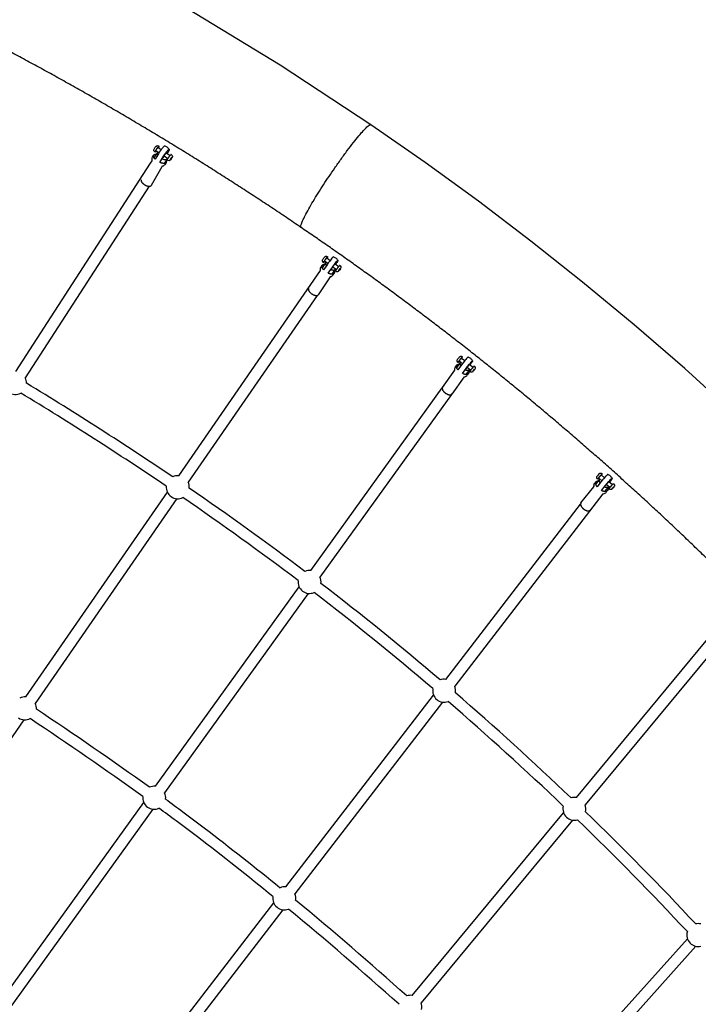
# Model space of a CAD drawing. Units: millimetres. Extents: x 59716 to 83450, y -14000 to 15383.
# Drawn here: x 77248 to 78430, y 5327 to 7042 of the extents above; entities that cross this region are included whole.
import ezdxf

# ---------------------------------------------------------------- set-up
doc = ezdxf.new("R2010")
doc.units = ezdxf.units.MM
doc.header["$LTSCALE"] = 500
doc.header["$MEASUREMENT"] = 0
for name, color, linetype, true_color in [('Default', 7, 'Continuous', 0x000000), ('Make2D', 7, 'Continuous', 0x000000), ('usezones$CSA$DIMS', 7, 'Continuous', 0x007f00)]:
    doc.layers.add(name, color=color, linetype=linetype, true_color=true_color)
doc.styles.add('Arial', font='txt')
doc.dimstyles.new('CSA RC DIMS', dxfattribs={"dimtxt": 400, "dimasz": 250, "dimexe": 150, "dimexo": 150, "dimgap": 300, "dimtad": 0, "dimtih": 1, "dimtoh": 1, "dimzin": 1, "dimdsep": 46, "dimtxsty": 'Arial', "dimcen": 150, "dimazin": 0, "dimtfac": 1, "dimtdec": 4, "dimtix": 1, "dimtmove": 1, "dimatfit": 3, "dimfxl": 0, "dimtolj": 1, "dimtzin": 1, "dimarcsym": 0})

# ---------------------------------------------------------------- blocks, each defined once
blk = doc.blocks.new('*D1')
at = {"layer": 'Defpoints', "color": 0}
for p in [(68036.5, 13807.1), (60851.6, -14000.5), (80973.9, -14000.5)]:
    blk.add_point(p, dxfattribs=at)
at = {"layer": 'usezones$CSA$DIMS', "color": 0, "lineweight": -2}
for p, q in [((67886.5, 13807.1), (60701.6, 13807.1)), ((60851.6, 13557.1), (60851.6, 407.5)), ((60851.6, -13750.5), (60851.6, -600.9)), ((80823.9, -14000.5), (60701.6, -14000.5))]:
    blk.add_line(p, q, dxfattribs=at)
at = {"layer": 'usezones$CSA$DIMS', "color": 0}
for points in [[(60893.3, 13557.1), (60809.9, 13557.1), (60851.6, 13807.1)], [(60809.9, -13750.5), (60893.3, -13750.5), (60851.6, -14000.5)]]:
    blk.add_solid(points, dxfattribs=at)
at = {"layer": 'usezones$CSA$DIMS', "color": 0, "insert": (60851.6, -96.7), "char_height": 400, "attachment_point": 5, "style": 'Arial'}
blk.add_mtext('\\A1;27807.54', dxfattribs=at)
blk = doc.blocks.new('*D2')
at = {"layer": 'Defpoints', "color": 0}
for p in [(83450.1, 15120.8), (63645.7, 9416.3), (83450.1, -11445.2)]:
    blk.add_point(p, dxfattribs=at)
at = {"layer": 'usezones$CSA$DIMS', "color": 0, "lineweight": -2}
for p, q in [((63645.7, 9566.3), (63645.7, 15270.8)), ((83450.1, -11295.2), (83450.1, 15270.8)), ((63895.7, 15120.8), (72125.5, 15120.8)), ((83200.1, 15120.8), (74970.3, 15120.8))]:
    blk.add_line(p, q, dxfattribs=at)
at = {"layer": 'usezones$CSA$DIMS', "color": 0}
for points in [[(63895.7, 15162.5), (63895.7, 15079.1), (63645.7, 15120.8)], [(83200.1, 15079.1), (83200.1, 15162.5), (83450.1, 15120.8)]]:
    blk.add_solid(points, dxfattribs=at)
at = {"layer": 'usezones$CSA$DIMS', "color": 0, "insert": (73547.9, 15120.8), "char_height": 400, "attachment_point": 5, "style": 'Arial'}
blk.add_mtext('\\A1;19804.45', dxfattribs=at)

msp = doc.modelspace()

# ---------------------------------------------------------------- linework, layer by layer
at = {"layer": 'Default'}
msp.add_lwpolyline([(79395.859, 5276.259), (79331.332, 5375.004), (79264.699, 5472.341), (79196.006, 5568.203), (79125.269, 5662.568), (79052.504, 5755.413), (78977.762, 5846.675), (78901.094, 5936.289), (78822.869, 6023.85), (78742.768, 6109.736), (78660.846, 6193.886), (78577.161, 6276.244), (78492.483, 6356.09), (78406.105, 6434.133), (78318.085, 6510.319), (78228.483, 6584.597), (78138.508, 6656.022), (78047.025, 6725.546), (77954.095, 6793.124), (77859.78, 6858.711), (77859.738, 6858.74), (77701.824, 6962.367), (77540.587, 7060.744)], dxfattribs=at)
at = {"layer": 'Make2D'}
for p, q in [((77482.49, 6800.787), (77488.303, 6809.756)), ((77490.876, 6809.709), (77485.462, 6813.335)), ((77489.355, 6819.153), (77494.771, 6815.525)), ((77503.627, 6809.594), (77510.25, 6805.157)), ((77241.539, 6428.994), (77476.461, 6791.483)), ((77506.355, 6799.341), (77499.731, 6803.778)), ((77504.911, 6799.067), (77499.956, 6791.422)), ((77510.802, 6798.03), (77511.908, 6799.952)), ((77511.017, 6797.769), (77510.802, 6798.03)), ((77512.337, 6799.429), (77511.017, 6797.769)), ((77511.81, 6799.782), (77512.337, 6799.429)), ((77511.908, 6799.952), (77513.228, 6801.613)), ((77513.443, 6801.351), (77512.337, 6799.429)), ((77513.167, 6801.536), (77513.443, 6801.351)), ((77513.228, 6801.613), (77513.443, 6801.351)), ((77495.889, 6785.145), (77477.371, 6752.96)), ((77496.694, 6786.388), (77495.889, 6785.145)), ((77496.841, 6786.505), (77496.692, 6786.389)), ((77474.118, 6751.552), (77258.113, 6418.253)), ((77775.347, 6609.237), (77781.365, 6617.946)), ((77784.878, 6616.852), (77779.091, 6621.049)), ((77783.189, 6626.724), (77788.987, 6622.519)), ((77767.122, 6597.334), (77772.177, 6605.054)), ((77772.212, 6605.151), (77772.22, 6605.045)), ((77797.758, 6606.928), (77791.959, 6598.535)), ((77799.775, 6606.051), (77793.298, 6610.747)), ((77797.407, 6616.414), (77803.884, 6611.718)), ((77804.161, 6604.524), (77804.006, 6604.628)), ((77804.008, 6604.631), (77805.199, 6606.434)), ((77805.509, 6606.224), (77804.161, 6604.524)), ((77805.199, 6606.434), (77806.547, 6608.135)), ((77805.206, 6606.444), (77805.509, 6606.224)), ((77806.702, 6608.03), (77805.509, 6606.224)), ((77806.547, 6608.135), (77806.702, 6608.03)), ((77525.39, 6247.491), (77767.122, 6597.334)), ((77788.863, 6593.925), (77768.243, 6562.755)), ((77788.944, 6594), (77788.863, 6593.925)), ((77766.379, 6561.516), (77541.638, 6236.264)), ((78019.102, 6442.444), (78013.46, 6446.893)), ((78017.781, 6452.401), (78023.436, 6447.941)), ((77984.528, 6401.426), (78006.009, 6431.279)), ((78009.163, 6435.428), (78015.445, 6444.155)), ((78031.455, 6432.591), (78025.189, 6423.885)), ((78033.537, 6431.061), (78027.254, 6436.015)), ((78031.589, 6441.512), (78037.872, 6436.557)), ((78037.682, 6429.45), (78038.929, 6431.181)), ((78037.864, 6429.392), (78037.682, 6429.45)), ((78037.722, 6429.504), (78037.864, 6429.392)), ((78039.291, 6431.066), (78037.864, 6429.392)), ((78038.929, 6431.181), (78040.356, 6432.854)), ((78039.016, 6431.283), (78039.291, 6431.066)), ((78040.538, 6432.796), (78039.291, 6431.066)), ((78040.356, 6432.854), (78040.538, 6432.796)), ((78022.263, 6419.586), (78000.758, 6389.74)), ((77755.172, 6082.543), (77984.142, 6400.664)), ((78000.195, 6389.16), (77771.202, 6071.006)), ((78251.46, 6232.571), (78257.772, 6240.771)), ((78261.841, 6238.833), (78256.359, 6243.596)), ((78260.934, 6248.894), (78266.432, 6244.118)), ((78225.551, 6200.117), (78248.213, 6228.465)), ((78273.22, 6228.462), (78266.764, 6220.074)), ((78275.695, 6226.799), (78269.653, 6232.048)), ((78274.244, 6237.332), (78280.286, 6232.084)), ((78279.731, 6224.994), (78281.049, 6226.643)), ((78279.922, 6224.969), (78279.731, 6224.994)), ((78279.798, 6225.077), (78279.922, 6224.969)), ((78281.432, 6226.594), (78279.922, 6224.969)), ((78281.049, 6226.643), (78282.559, 6228.268)), ((78281.195, 6226.8), (78281.432, 6226.594)), ((78282.75, 6228.243), (78281.432, 6226.594)), ((78282.559, 6228.268), (78282.75, 6228.243)), ((77259.328, 5862.44), (77505.616, 6218.874)), ((77521.864, 6207.647), (77275.577, 5851.213)), ((78257.825, 6208.46), (78005.821, 5881.029)), ((78263.832, 6215.973), (78257.825, 6208.46)), ((77990.17, 5893.075), (78224.866, 6198.017)), ((77484.74, 5706.816), (77734.852, 6054.311)), ((77750.882, 6042.774), (77500.769, 5695.278)), ((78493.183, 5989.03), (78232.723, 5674.729)), ((78217.516, 5687.331), (78457.593, 5977.035)), ((77711.919, 5531.541), (77968.955, 5865.51)), ((77984.606, 5853.464), (77727.57, 5519.495)), ((77255.803, 5822.596), (77009.516, 5466.162)), ((77214.307, 5331.088), (77464.42, 5678.584)), ((77480.449, 5667.047), (77230.337, 5319.551)), ((77931.878, 5342.648), (78195.321, 5660.549)), ((78210.528, 5647.947), (77947.085, 5330.046)), ((77433.667, 5170.007), (77690.703, 5503.976)), ((77706.354, 5491.93), (77449.318, 5157.961)), ((78142.17, 5141.727), (78410.833, 5441.423)), ((78425.539, 5428.239), (78156.875, 5128.544))]:
    msp.add_line(p, q, dxfattribs=at)
for points in [[(77484.007, 6811.301), (77483.244, 6811.812, -0.30655621), (77481.95, 6815.061, -0.08661007), (77482.92, 6817.324, -0.02655997), (77484.346, 6819.511, -0.05412902), (77485.889, 6821.32)], [(77485.984, 6812.986, -0.03510544), (77484.753, 6811.632), (77484.661, 6811.551), (77484.573, 6811.477), (77484.531, 6811.443), (77484.489, 6811.412), (77484.449, 6811.383), (77484.411, 6811.357), (77484.373, 6811.333), (77484.355, 6811.322), (77484.338, 6811.311), (77484.32, 6811.302), (77484.303, 6811.293), (77484.287, 6811.285), (77484.271, 6811.277), (77484.255, 6811.27), (77484.24, 6811.264), (77484.225, 6811.259), (77484.217, 6811.256), (77484.21, 6811.254), (77484.203, 6811.252), (77484.196, 6811.25), (77484.189, 6811.248), (77484.183, 6811.247), (77484.176, 6811.245), (77484.17, 6811.244), (77484.163, 6811.243), (77484.157, 6811.243), (77484.151, 6811.242), (77484.145, 6811.242), (77484.139, 6811.241), (77484.133, 6811.241), (77484.127, 6811.242), (77484.122, 6811.242), (77484.116, 6811.243), (77484.111, 6811.244), (77484.106, 6811.245), (77484.101, 6811.246), (77484.096, 6811.247), (77484.091, 6811.249), (77484.086, 6811.251), (77484.082, 6811.253), (77484.077, 6811.255), (77484.073, 6811.257), (77484.069, 6811.26), (77484.065, 6811.263), (77484.061, 6811.266), (77484.057, 6811.269), (77484.053, 6811.272), (77484.05, 6811.276), (77484.047, 6811.28), (77484.043, 6811.284), (77484.04, 6811.288), (77484.037, 6811.292), (77484.034, 6811.297), (77484.032, 6811.302), (77484.029, 6811.307), (77484.027, 6811.312), (77484.024, 6811.318), (77484.022, 6811.323), (77484.02, 6811.329), (77484.018, 6811.335), (77484.016, 6811.341), (77484.015, 6811.348), (77484.013, 6811.355), (77484.012, 6811.362), (77484.011, 6811.369), (77484.01, 6811.376), (77484.009, 6811.384), (77484.008, 6811.391), (77484.007, 6811.399), (77484.007, 6811.407), (77484.007, 6811.416), (77484.006, 6811.424), (77484.006, 6811.442), (77484.007, 6811.46), (77484.008, 6811.48), (77484.01, 6811.5), (77484.012, 6811.521), (77484.015, 6811.542), (77484.018, 6811.565), (77484.022, 6811.588), (77484.027, 6811.612), (77484.038, 6811.663), (77484.051, 6811.716), (77484.066, 6811.773), (77484.083, 6811.832), (77484.103, 6811.895), (77484.125, 6811.96), (77484.175, 6812.098), (77484.233, 6812.246), (77484.299, 6812.404), (77484.453, 6812.744), (77484.632, 6813.112), (77484.833, 6813.499), (77485.28, 6814.306), (77485.799, 6815.178), (77486.407, 6816.14), (77487.079, 6817.146), (77487.78, 6818.136), (77488.465, 6819.045), (77488.788, 6819.452), (77489.092, 6819.82), (77489.374, 6820.146), (77489.63, 6820.428), (77489.859, 6820.665), (77489.964, 6820.767), (77490.061, 6820.858)], [(77500.293, 6821.381, 0.16478128), (77499.846, 6821.244, 0.06073495), (77498.027, 6819.586, 0.01345624), (77496.785, 6818.139, 0.03743463), (77489.937, 6808.128), (77484.364, 6798.441)], [(77485.889, 6821.32, -0.35819298), (77489.923, 6821.782), (77490.742, 6821.233)], [(77492.602, 6792.923), (77498.175, 6802.61), (77499.336, 6804.552), (77500.552, 6806.459), (77502.052, 6808.67), (77503.562, 6810.752), (77504.283, 6811.694), (77505.023, 6812.621), (77505.635, 6813.353), (77506.266, 6814.067), (77506.516, 6814.339), (77506.773, 6814.605), (77507.035, 6814.866), (77507.394, 6815.204), (77507.487, 6815.286), (77507.582, 6815.365), (77507.679, 6815.443), (77507.777, 6815.517), (77507.878, 6815.589), (77507.98, 6815.659), (77508.084, 6815.725, -0.20393185), (77508.568, 6815.853, -0.3338925), (77508.73, 6815.463, -0.06732547), (77508.532, 6814.577, -0.0416444), (77506.297, 6810.015), (77505.38, 6808.42)], [(77512.166, 6806.883), (77512.99, 6806.331, -0.30655621), (77514.284, 6803.082, -0.08661007), (77513.315, 6800.819, -0.02655997), (77511.888, 6798.632, -0.05412902), (77510.345, 6796.823, -0.35819298), (77506.312, 6796.361), (77505.493, 6796.91)], [(77476.461, 6791.483), (77479.036, 6795.959, 0.12151951), (77479.224, 6796.623)], [(77479.314, 6796.43, -0.09352501), (77478.913, 6799.274, -0.11837513), (77479.794, 6802.29), (77481.524, 6805.296)], [(77503.358, 6793.116), (77501.464, 6789.823, -0.07761294), (77500.177, 6788.223)], [(77777.593, 6619.047), (77776.805, 6619.618, -0.34028407), (77775.764, 6623.198, -0.05158079), (77776.783, 6625.024, -0.03447891), (77779.576, 6628.699)], [(77794.307, 6628.488), (77794.248, 6628.494, 0.11288364), (77793.813, 6628.216), (77793.618, 6628.04), (77793.427, 6627.858), (77793.242, 6627.672), (77793.061, 6627.481), (77792.578, 6626.953), (77792.032, 6626.326), (77790.778, 6624.809), (77789.282, 6622.905), (77787.719, 6620.829), (77786.148, 6618.664), (77783.617, 6614.986), (77777.604, 6605.886)], [(77779.576, 6628.699, -0.17147207), (77781.589, 6629.868, -0.19974142), (77783.85, 6629.333), (77784.639, 6628.76)], [(77785.677, 6600.032), (77791.69, 6609.132), (77794.221, 6612.81), (77795.792, 6614.975), (77797.355, 6617.051), (77798.851, 6618.955), (77800.105, 6620.472), (77800.652, 6621.099), (77801.134, 6621.627), (77801.315, 6621.818), (77801.501, 6622.005), (77801.691, 6622.186), (77801.886, 6622.362, -0.11288364), (77802.321, 6622.64), (77802.413, 6622.602)], [(77802.416, 6622.597, -0.141058), (77802.415, 6622.423, -0.05547788), (77802.135, 6621.71, -0.0179515), (77801.504, 6620.542, -0.01408632), (77799.643, 6617.575), (77798.4, 6615.695)], [(77772.315, 6604.604, -0.08317368), (77771.967, 6607.347, -0.13599612), (77773.122, 6610.946), (77775.005, 6613.795)], [(77805.647, 6613.528), (77806.454, 6612.943, -0.34028407), (77807.496, 6609.362, -0.05158079), (77806.476, 6607.537, -0.03447891), (77803.684, 6603.862, -0.17147207), (77801.67, 6602.692, -0.19974142), (77799.41, 6603.228), (77798.621, 6603.8)], [(78011.888, 6444.949), (78011.115, 6445.559, -0.33538), (78010.197, 6449.119, -0.05498306), (78011.281, 6450.904, -0.0322691), (78014.2, 6454.464)], [(78028.947, 6453.719), (78028.875, 6453.713, 0.08699865), (78028.398, 6453.399), (78028.19, 6453.217), (78027.986, 6453.03), (78027.786, 6452.839), (78027.59, 6452.643), (78026.492, 6451.485), (78025.16, 6449.983), (78023.578, 6448.112), (78020.275, 6443.983), (78017.623, 6440.437), (78011.341, 6431.714)], [(78014.2, 6454.464, -0.17577794), (78016.311, 6455.608, -0.1996644), (78018.545, 6454.982), (78019.304, 6454.383)], [(78019.173, 6425.537), (78025.455, 6434.261), (78028.107, 6437.806), (78031.41, 6441.935), (78032.992, 6443.806), (78034.325, 6445.308), (78034.907, 6445.935), (78035.423, 6446.467), (78035.618, 6446.662), (78035.818, 6446.853), (78036.022, 6447.04), (78036.231, 6447.222, -0.08699865), (78036.708, 6447.537, -0.79748001), (78036.826, 6447.374, -0.06319263), (78036.551, 6446.727, -0.02656874), (78033.968, 6442.809), (78032.51, 6440.785)], [(78006.169, 6430.581, -0.22875881), (78007.212, 6437.207), (78009.157, 6439.908)], [(78039.702, 6438.298), (78040.476, 6437.687, -0.33538), (78041.394, 6434.127, -0.05498306), (78040.309, 6432.342, -0.0322691), (78037.39, 6428.782, -0.17577794), (78035.279, 6427.639, -0.1996644), (78033.045, 6428.265), (78032.262, 6428.883)], [(78254.7, 6241.725), (78253.951, 6242.376, -0.33730079), (78253.212, 6245.985, -0.05335515), (78254.364, 6247.671, -0.02875606), (78257.412, 6251.07)], [(78272.148, 6249.678), (78272.066, 6249.663, 0.06979394), (78271.562, 6249.33), (78271.343, 6249.147), (78271.128, 6248.96), (78270.916, 6248.769), (78270.162, 6248.049), (78269.547, 6247.434), (78268.138, 6245.969), (78264.719, 6242.197), (78262.971, 6240.175), (78260.166, 6236.783), (78253.521, 6228.471)], [(78257.412, 6251.07, -0.18071067), (78259.623, 6252.166, -0.19952398), (78261.82, 6251.435), (78262.547, 6250.803)], [(78261.055, 6221.926), (78267.7, 6230.239), (78270.505, 6233.631), (78273.998, 6237.61), (78275.672, 6239.425), (78277.081, 6240.89), (78277.696, 6241.505), (78278.45, 6242.225), (78278.662, 6242.416), (78278.877, 6242.603), (78279.096, 6242.786, -0.06979395), (78279.6, 6243.119, -0.92446272), (78279.724, 6242.996, -0.06540924), (78279.433, 6242.406, -0.02487828), (78276.699, 6238.704), (78275.046, 6236.636)], [(78248.372, 6227.588, -0.09405283), (78248.222, 6230.862, -0.13260391), (78249.741, 6234.381), (78251.759, 6236.905)], [(78268.098, 6229.757), (78268.097, 6229.758), (78268.096, 6229.76), (78268.095, 6229.761), (78268.094, 6229.763), (78268.093, 6229.764), (78268.093, 6229.766), (78268.092, 6229.768), (78268.092, 6229.77), (78268.091, 6229.772), (78268.091, 6229.774), (78268.091, 6229.776), (78268.09, 6229.778), (78268.09, 6229.78), (78268.09, 6229.783), (78268.09, 6229.785), (78268.09, 6229.787), (78268.09, 6229.79), (78268.09, 6229.793), (78268.09, 6229.795), (78268.091, 6229.798), (78268.091, 6229.801), (78268.091, 6229.804), (78268.093, 6229.81), (78268.094, 6229.816), (78268.095, 6229.823), (78268.097, 6229.83), (78268.099, 6229.838), (78268.102, 6229.845), (78268.104, 6229.853), (78268.11, 6229.87), (78268.118, 6229.888), (78268.126, 6229.907), (78268.135, 6229.927), (78268.146, 6229.949), (78268.169, 6229.996), (78268.198, 6230.047), (78268.23, 6230.103), (78268.306, 6230.228), (78268.399, 6230.37), (78268.505, 6230.527), (78268.759, 6230.882), (78269.057, 6231.281), (78269.745, 6232.162), (78271.114, 6233.83), (78272.53, 6235.46), (78273.991, 6237.048), (78275.496, 6238.595, -0.14263851), (78276.3, 6239.188)], [(78282.165, 6233.763), (78282.915, 6233.112, -0.33730079), (78283.654, 6229.503, -0.05335515), (78282.502, 6227.817, -0.02875606), (78279.454, 6224.418, -0.18071067), (78277.243, 6223.321, -0.19952398), (78275.046, 6224.052), (78274.292, 6224.707)], [(77502.468, 5684.688, -0.00242518), (77532.725, 5662.346, -0.0026349), (77569.755, 5634.412, -0.00756574), (77701.886, 5530.375)], [(77689.415, 5515.061, 0.00756417), (77557.781, 5618.706, 0.00263429), (77520.916, 5646.516, 0.00242287), (77490.852, 5668.715)]]:
    msp.add_lwpolyline(points, format="xyb", dxfattribs=at)
for centre, radius, start, end in [((77859.249, 6857.905), 0.966, 56.646789, 86.437656), ((77489.377, 6818.64), 0.515, 92.795021, 144.96938), ((77498.117, 6809.072), 12.5, 56.184968, 79.975661), ((77498.117, 6809.071), 12.5, 32.610565, 56.184916), ((77512.204, 6806.003), 0.884, 92.795021, 144.96938), ((77479.203, 6796.626), 0.063, 334.918451, 67.948421), ((77495.199, 6793.79), 7.468, 281.117768, 311.803977), ((77771.952, 6626.212), 9.162, 308.337041, 324.123614), ((77783.635, 6625.802), 1.033, 116.319031, 143.390955), ((77791.63, 6616.28), 12.5, 54.054866, 77.62983), ((77791.63, 6616.28), 12.5, 30.586712, 54.05484), ((77746.059, 6631.795), 59.085, 322.998114, 327.671094), ((77806.269, 6612.1), 1.567, 113.833133, 144.782979), ((77787.735, 6601.565), 7.666, 275.436144, 315.954514), ((78018.344, 6451.274), 1.271, 117.10569, 140.880554), ((78012.6, 6456.878), 7.194, 319.291941, 339.465181), ((78019.763, 6453.035), 1.392, 107.982045, 146.343907), ((78025.795, 6441.623), 12.5, 51.740838, 75.38273), ((78025.795, 6441.623), 12.5, 28.334801, 51.740826), ((78026.035, 6446.336), 8.093, 319.271042, 338.981145), ((78040.049, 6437.067), 1.277, 105.817195, 147.780285), ((77240.368, 6409.028), 20, 358.49999, 27.466226), ((78021.273, 6427.379), 7.875, 271.983372, 314.292002), ((77976.695, 6462.212), 64.386, 321.057188, 325.257864), ((74190.657, 1336.597), 5928.518, 55.8955955, 58.8161408), ((77240.368, 6409.028), 20, 237.271214, 299.325157), ((74190.654, 1336.592), 5908.774, 55.8959158, 58.8158173), ((77998.482, 6391.372), 2.801, 325.038644, 340.966026), ((77523.627, 6227.569), 20, 84.943824, 116.212921), ((78261.679, 6247.478), 1.612, 118.324951, 137.838769), ((78255.78, 6253.835), 7.453, 316.325612, 335.779378), ((78263.169, 6249.166), 1.719, 110.205309, 142.625487), ((78268.433, 6237.744), 12.5, 49.021362, 72.651361), ((78268.433, 6237.744), 12.5, 25.473196, 49.021368), ((77523.627, 6227.569), 20, 175.387756, 235.109585), ((77523.627, 6227.569), 20, 355.213453, 25.769092), ((74201.102, 1364.017), 5899.993, 53.0816402, 55.4921908), ((78268.666, 6242.699), 8.405, 316.336746, 335.297724), ((78282.713, 6232.204), 1.652, 109.386298, 143.160837), ((77523.627, 6227.569), 20, 235.109593, 296.038654), ((74201.098, 1364.014), 5880.248, 53.0819976, 55.4917337), ((78263.187, 6223.943), 8.007, 268.264481, 312.353604), ((78210.776, 6268.721), 76.886, 318.749029, 322.193038), ((77753.027, 6062.659), 20, 83.842655, 113.386161), ((77753.027, 6062.659), 20, 352.328256, 24.667914), ((77753.027, 6062.659), 20, 172.561022, 232.792155), ((74627.806, 1956.884), 5169.793, 49.569121, 52.529732), ((77753.027, 6062.659), 20, 232.792164, 293.153409), ((74627.698, 1956.754), 5150.211, 49.569371, 52.528848), ((77987.388, 5873.269), 20, 82.003997, 109.922389), ((77987.388, 5873.27), 20, 348.912862, 22.829269), ((77987.388, 5873.27), 20, 169.09722, 229.839929), ((74509.514, 1812.393), 5356.492, 46.328501, 49.235906), ((77257.566, 5842.518), 20, 84.943813, 117.061203), ((77257.566, 5842.518), 20, 356.081123, 25.769072), ((77987.388, 5873.27), 20, 229.839934, 289.738048), ((74509.523, 1812.403), 5336.729, 46.328857, 49.235578), ((73542.655, 229.444), 6740.955, 54.3211338, 56.3543098), ((77257.566, 5842.518), 20, 236.289315, 296.906302), ((73542.576, 229.331), 6721.343, 54.3214621, 56.3538678), ((77482.594, 5686.931), 20, 83.842633, 114.625125), ((77482.594, 5686.931), 20, 353.560045, 24.667912), ((77482.594, 5686.931), 20, 173.799989, 233.953896), ((78214.022, 5667.639), 20, 79.93895, 106.643995), ((78214.022, 5667.639), 20, 345.631916, 20.764219), ((77482.594, 5686.931), 20, 233.953899, 294.385173), ((78214.022, 5667.639), 20, 165.818832, 226.991696), ((74561.823, 1867.244), 5280.697, 42.978893, 45.950299), ((78214.022, 5667.639), 20, 226.991699, 286.457114), ((74561.791, 1867.212), 5260.991, 42.979384, 45.949937), ((77709.137, 5511.736), 20, 82.003973, 111.255015), ((77709.137, 5511.735), 20, 170.429791, 230.78841), ((77709.137, 5511.735), 20, 350.253777, 22.829269), ((74197.331, 1211.326), 5562.016, 47.95748, 50.584862), ((77709.137, 5511.735), 20, 230.788411, 291.078984), ((74197.333, 1211.329), 5542.263, 47.957824, 50.584573), ((78429.795, 5447.781), 20, 162.439901, 224.021116), ((78429.795, 5447.781), 20, 77.712601, 103.265089), ((78429.795, 5447.781), 20, 224.021118, 283.040687), ((77928.384, 5322.955), 20, 79.938953, 108.27377), ((77928.384, 5322.955), 20, 347.26636, 20.76422)]:
    msp.add_arc(centre, radius, start, end, dxfattribs=at)
for points, weights, degree, knots in [([(77738.04, 6679.923), (77637.849, 6748.054), (77535.471, 6812.852), (77431.018, 6874.249), (77327.534, 6935.088), (77222.037, 6992.368), (77114.651, 7046.021), (77008.39, 7099.067), (76901.483, 7147.819), (76794.565, 7191.996), (76769.009, 7202.556), (76743.361, 7212.889), (76717.623, 7222.996), (76638.059, 7254.269), (76557.633, 7283.252), (76476.41, 7309.92)], [1, 0.999639410281, 0.999639410281, 1, 0.999613275271, 0.999613275271, 1, 1, 1, 1, 0.999973991394, 0.999973991394, 1, 0.999726794651, 0.999726794651, 1], 3, [0, 0, 0, 0, 363.41785782, 363.41785782, 363.41785782, 723.47854992, 723.47854992, 723.47854992, 1092.42335728, 1092.42335728, 1092.42335728, 1175.37692297, 1175.37692297, 1175.37692297, 1431.80850023, 1431.80850023, 1431.80850023, 1431.80850023]), ([(77738.177, 6679.83), (77730.641, 6684.951), (77788.033, 6770.185), (77848.364, 6859.783), (77859.309, 6858.868)], [0.980249446755, 0.717339559247, 1, 0.707106781187, 1], 2, [345.69838099, 345.69838099, 345.69838099, 509.64486823, 509.64486823, 679.52649097, 679.52649097, 679.52649097]), ([(77484.364, 6798.441), (77479.345, 6803.638), (77482.246, 6806.283), (77483.666, 6807.577), (77486.741, 6807.346)], [1, 0.836660026534, 1, 0.912747012908, 0.918711669911], 2, [-42.03746025, -42.03746025, -42.03746025, -24.1869798, -24.1869798, -14.65160578, -14.65160578, -14.65160578]), ([(77485.462, 6813.336), (77485.224, 6813.476), (77486.167, 6815.114), (77487.715, 6817.805), (77488.955, 6818.936)], [0.874147445041, 0.798635912066, 1, 0.707106781187, 1], 2, [1.71767823, 1.71767823, 1.71767823, 5.49657032, 5.49657032, 10.99314065, 10.99314065, 10.99314065]), ([(77489.319, 6810.752), (77488.655, 6810.412), (77488.314, 6809.749), (77487.606, 6808.336), (77488.794, 6806.142)], [1, 0.951705472717, 1, 0.876301392543, 0.857086907653], 2, [0, 0, 0, 1.44335418, 1.44335418, 7.99442773, 7.99442773, 7.99442773]), ([(77498.71, 6801.185), (77498.525, 6801.693), (77500.021, 6804.292), (77502.785, 6809.097), (77505.001, 6811.117), (77506.985, 6812.927), (77504.742, 6808.847)], [0.862706359561, 0.816941812747, 1, 0.707106781187, 1, 0.729375659578, 0.958848480336], 2, [3.68155323, 3.68155323, 3.68155323, 9.81747529, 9.81747529, 19.63495291, 19.63495291, 28.70600078, 28.70600078, 28.70600078]), ([(77505.493, 6796.91), (77505.085, 6797.151), (77506.7, 6799.959), (77509.354, 6804.571), (77511.481, 6806.511)], [0.874147445041, 0.798635912066, 1, 0.707106781187, 1], 2, [8.50559988, 8.50559988, 8.50559988, 11.03429174, 11.03429174, 14.71238898, 14.71238898, 14.71238898]), ([(77503.318, 6796.609), (77504.425, 6793.931), (77502.842, 6792.487), (77499.941, 6789.842), (77492.602, 6792.923)], [0.920950878538, 0.903699714999, 1, 0.836660033658, 1], 2, [-83.08504002, -83.08504002, -83.08504002, -72.56093894, -72.56093894, -54.7104589, -54.7104589, -54.7104589]), ([(77496.377, 6799.484), (77503.431, 6796.042), (77505.126, 6799.423), (77505.269, 6799.712), (77505.329, 6800.028)], [0.930288280151, 0.74754601161, 1, 0.990574660272, 1], 2, [2.1416601, 2.1416601, 2.1416601, 15.51161373, 15.51161373, 16.15223139, 16.15223139, 16.15223139]), ([(77460.035, 6762.934), (77458.047, 6759.478), (77465.158, 6754.715), (77473.397, 6749.197), (77476.942, 6752.429), (77477.198, 6752.661), (77477.371, 6752.96)], [0.946903002583, 0.736631475773, 1, 0.707106781187, 1, 0.98795098946, 1], 2, [26.62511449, 26.62511449, 26.62511449, 48.37395914, 48.37395914, 72.56093871, 72.56093871, 73.24698058, 73.24698058, 73.24698058]), ([(79817.141, 3843.472), (79753.749, 4054.931), (79672.744, 4260.288), (79590.657, 4468.388), (79491.163, 4668.749), (79390.772, 4870.914), (79273.449, 5063.748), (79155.594, 5257.454), (79021.55, 5440.332), (78887.503, 5623.213), (78738.257, 5793.917), (78589.679, 5963.856), (78427.105, 6120.459), (78265.975, 6275.669), (78092.226, 6416.611), (77920.761, 6555.699), (77738.177, 6679.83)], [1, 0.999108459642, 1, 0.999093201496, 1, 0.999082601478, 1, 0.99907736568, 1, 0.999077441533, 1, 0.999082815807, 1, 0.99909350141, 1, 0.999108921499, 1], 2, [0, 0, 0, 441.25053176, 441.25053176, 888.38869724, 888.38869724, 1339.55178704, 1339.55178704, 1792.75679611, 1792.75679611, 2245.97165509, 2245.97165509, 2697.15909508, 2697.15909508, 3144.33951133, 3144.33951133, 3585.64569948, 3585.64569948, 3585.64569948]), ([(77777.624, 6619.027), (77777.35, 6619.104), (77779.052, 6621.679), (77781.916, 6626.012), (77783.998, 6628.223)], [0.871387363688, 0.80244835276, 1, 0.707106781187, 1], 2, [8.55347578, 8.55347578, 8.55347578, 11.03429174, 11.03429174, 14.71238898, 14.71238898, 14.71238898]), ([(77779.093, 6621.052), (77778.903, 6621.062), (77779.92, 6622.6), (77781.234, 6624.606), (77782.805, 6626.418)], [0.874147445041, 0.798635912066, 1, 0.997752073371, 1], 2, [1.71767823, 1.71767823, 1.71767823, 5.49657032, 5.49657032, 10.2851928, 10.2851928, 10.2851928]), ([(77782.146, 6618.834), (77781.658, 6618.474), (77781.385, 6617.932), (77780.427, 6616.02), (77782.341, 6613.054)], [1, 0.972636305398, 1, 0.849298088258, 0.853677037006], 2, [0, 0, 0, 1.19025163, 1.19025163, 9.17141915, 9.17141915, 9.17141915]), ([(77791.983, 6608.315), (77791.884, 6608.609), (77793.497, 6611.05), (77796.48, 6615.564), (77798.649, 6617.867), (77800.675, 6620.018), (77798.034, 6615.96)], [0.862706359561, 0.816941812747, 1, 0.707106781187, 1, 0.721087019379, 0.973374119621], 2, [3.68155323, 3.68155323, 3.68155323, 9.81747529, 9.81747529, 19.63495291, 19.63495291, 28.98382742, 28.98382742, 28.98382742]), ([(77777.604, 6605.886), (77772.685, 6611.482), (77775.525, 6614.498), (77776.906, 6615.964), (77779.891, 6615.814)], [1, 0.836660026534, 1, 0.913272981313, 0.918643146319], 2, [-42.03746025, -42.03746025, -42.03746025, -24.1869798, -24.1869798, -14.70908582, -14.70908582, -14.70908582]), ([(77796.124, 6604.564), (77797.295, 6601.549), (77795.708, 6599.863), (77792.868, 6596.848), (77785.677, 6600.032)], [0.921749620875, 0.901618374034, 1, 0.836660033658, 1], 2, [-83.31249774, -83.31249774, -83.31249774, -72.56093894, -72.56093894, -54.7104589, -54.7104589, -54.7104589]), ([(77790.11, 6606.741), (77796.362, 6604.059), (77797.991, 6607.308), (77797.997, 6607.322), (77798.004, 6607.335)], [0.903153798643, 0.76832539294, 1, 0.998760689207, 0.997531866136], 2, [3.24213535, 3.24213535, 3.24213535, 15.51161373, 15.51161373, 15.57724758, 15.57724758, 15.57724758]), ([(77798.625, 6603.806), (77798.299, 6603.822), (77800.043, 6606.46), (77802.906, 6610.793), (77804.989, 6613.004)], [0.874147445041, 0.798635912066, 1, 0.707106781187, 1], 2, [8.50559988, 8.50559988, 8.50559988, 11.03429174, 11.03429174, 14.71238898, 14.71238898, 14.71238898]), ([(77751.538, 6573.753), (77749.043, 6569.919), (77756.42, 6564.569), (77764.493, 6558.716), (77767.964, 6562.4), (77768.119, 6562.565), (77768.243, 6562.755)], [0.96567657592, 0.725412607362, 1, 0.707106781187, 1, 0.996010587833, 1], 2, [25.69866579, 25.69866579, 25.69866579, 48.37395914, 48.37395914, 72.56093871, 72.56093871, 73.01299287, 73.01299287, 73.01299287]), ([(78013.719, 6446.689), (78013.189, 6446.077), (78012.622, 6445.499), (78010.393, 6443.26), (78013.384, 6447.414), (78016.375, 6451.568), (78018.604, 6453.807)], [1, 0.99951945241, 1, 0.707106781187, 1, 0.707106781187, 1], 2, [0, 0, 0, 1.6189803, 1.6189803, 5.29707755, 5.29707755, 8.97517479, 8.97517479, 8.97517479]), ([(78013.466, 6446.9), (78013.251, 6446.872), (78014.313, 6448.347), (78015.718, 6450.307), (78017.358, 6452.076)], [0.874147445041, 0.798635912066, 1, 0.99801794884, 1], 2, [1.71767823, 1.71767823, 1.71767823, 5.49657032, 5.49657032, 10.31411925, 10.31411925, 10.31411925]), ([(78011.341, 6431.714), (78006.683, 6437.567), (78009.723, 6440.62), (78011.099, 6442.002), (78013.832, 6441.915)], [1, 0.836660026534, 1, 0.918833361869, 0.918333115506], 2, [-42.03746025, -42.03746025, -42.03746025, -24.1869798, -24.1869798, -15.31674763, -15.31674763, -15.31674763]), ([(78016.107, 6444.806), (78015.534, 6444.408), (78015.221, 6443.786), (78014.178, 6441.704), (78016.237, 6438.513)], [1, 0.969160397769, 1, 0.843490527248, 0.854244845446], 2, [0, 0, 0, 1.3650583, 1.3650583, 9.65379402, 9.65379402, 9.65379402]), ([(78029.862, 6430.378), (78031.116, 6426.999), (78029.304, 6425.179), (78026.264, 6422.126), (78019.173, 6425.537)], [0.924560871844, 0.895771784978, 1, 0.836660033658, 1], 2, [-83.95143763, -83.95143763, -83.95143763, -72.56093894, -72.56093894, -54.7104589, -54.7104589, -54.7104589]), ([(78025.833, 6433.637), (78025.704, 6433.862), (78027.389, 6436.203), (78030.505, 6440.53), (78032.827, 6442.862), (78033.503, 6443.541), (78033.587, 6443.437)], [0.862706359561, 0.816941812747, 1, 0.707106781187, 1, 0.892384697549, 0.863849773733], 2, [3.68155323, 3.68155323, 3.68155323, 9.81747529, 9.81747529, 19.63495291, 19.63495291, 23.2421065, 23.2421065, 23.2421065]), ([(78032.257, 6428.887), (78032.105, 6429.073), (78033.748, 6431.355), (78036.739, 6435.509), (78038.968, 6437.748)], [0.863905822355, 0.814616537477, 1, 0.707106781187, 1], 2, [8.70628153, 8.70628153, 8.70628153, 11.03429174, 11.03429174, 14.71238898, 14.71238898, 14.71238898]), ([(77985.128, 6402.034), (77984.959, 6401.908), (77984.811, 6401.759), (77981.096, 6398.029), (77988.928, 6391.852), (77996.76, 6385.676), (78000.475, 6389.406), (78000.63, 6389.562), (78000.758, 6389.74)], [1, 0.997364853947, 1, 0.707106781187, 1, 0.707106781187, 1, 0.996822811179, 1], 2, [0, 0, 0, 0.41966229, 0.41966229, 24.60664186, 24.60664186, 48.79362143, 48.79362143, 49.23116889, 49.23116889, 49.23116889]), ([(78256.58, 6243.404), (78256.042, 6242.834), (78255.474, 6242.293), (78253.118, 6240.076), (78256.282, 6244.034), (78258.868, 6247.278), (78261.803, 6250.21)], [1, 0.999652108472, 1, 0.707106781187, 1, 0.998413995636, 1], 2, [0, 0, 0, 1.56718769, 1.56718769, 5.24528493, 5.24528493, 13.53292085, 13.53292085, 13.53292085]), ([(78256.793, 6243.942), (78255.418, 6242.649), (78257.264, 6244.958), (78258.773, 6246.85), (78260.484, 6248.56)], [1, 0.707106781187, 1, 0.998413995636, 1], 2, [0, 0, 0, 5.49657032, 5.49657032, 10.33102461, 10.33102461, 10.33102461]), ([(78258.68, 6241.579), (78257.918, 6241.147), (78257.524, 6240.364), (78256.418, 6238.156), (78258.555, 6234.768)], [1, 0.957120820897, 1, 0.839364406511, 0.85492813918], 2, [0, 0, 0, 1.70142496, 1.70142496, 10.20867988, 10.20867988, 10.20867988]), ([(78253.521, 6228.471), (78249.156, 6234.588), (78252.37, 6237.612), (78253.74, 6238.9), (78256.271, 6238.821)], [1, 0.836660026534, 1, 0.923213699669, 0.918622047022], 2, [-42.03746025, -42.03746025, -42.03746025, -24.1869798, -24.1869798, -15.7954494, -15.7954494, -15.7954494]), ([(78271.952, 6226.815), (78273.208, 6223.135), (78271.205, 6221.251), (78267.991, 6218.228), (78261.055, 6221.926)], [0.927110033245, 0.891551969983, 1, 0.836660033658, 1], 2, [-84.4125968, -84.4125968, -84.4125968, -72.56093894, -72.56093894, -54.7104589, -54.7104589, -54.7104589]), ([(78274.29, 6224.708), (78274.146, 6224.863), (78275.87, 6227.019), (78278.457, 6230.263), (78281.391, 6233.195)], [0.86326028932, 0.815850043177, 1, 0.998413995636, 1], 2, [8.72177166, 8.72177166, 8.72177166, 11.03429174, 11.03429174, 19.32192765, 19.32192765, 19.32192765]), ([(78225.551, 6200.117), (78222.454, 6196.242), (78229.434, 6190.178), (78236.968, 6183.634), (78240.896, 6187.328), (78241.045, 6187.469), (78241.173, 6187.629)], [0.97056519816, 0.722648912142, 1, 0.707106781187, 1, 0.997489290012, 1], 2, [25.47044119, 25.47044119, 25.47044119, 48.37395914, 48.37395914, 72.56093871, 72.56093871, 72.96984276, 72.96984276, 72.96984276])]:
    msp.add_rational_spline(points, weights, degree=degree, knots=knots, dxfattribs=at)
for points, weights in [([(77490.061, 6820.858), (77491.913, 6822.546), (77489.88, 6818.802)], [1, 0.734995853395, 0.949533008582]), ([(77783.998, 6628.223), (77785.888, 6630.23), (77783.484, 6626.51)], [1, 0.726790461676, 0.963278294521]), ([(78023.982, 6432.215), (78029.588, 6429.879), (78031.506, 6432.662)], [0.898005835603, 0.781067359332, 0.971752169689]), ([(78266.22, 6228.387), (78271.428, 6226.198), (78273.445, 6228.754)], [0.894209018389, 0.788084579105, 0.958979515094])]:
    msp.add_rational_spline(points, weights, degree=2, dxfattribs=at)

# ---------------------------------------------------------------- dimensions: what is measured, and where the dimension line sits
at = {"layer": 'usezones$CSA$DIMS'}
dim = msp.add_linear_dim(base=(83450.149, 15120.808), p1=(63645.7, 9416.253), p2=(83450.149, -11445.237), dimstyle='CSA RC DIMS', dxfattribs=at)
dim.commit()
dim.dimension.update_dxf_attribs({"geometry": '*D2', "text_midpoint": (73547.924, 15120.808)})
dim = msp.add_linear_dim(base=(60851.594, -14000.487), p1=(68036.5, 13807.053), p2=(80973.915, -14000.487), angle=90, dimstyle='CSA RC DIMS', dxfattribs=at)
dim.commit()
dim.dimension.update_dxf_attribs({"geometry": '*D1', "text_midpoint": (60851.594, -96.717)})

doc.saveas('drawing.dxf')
